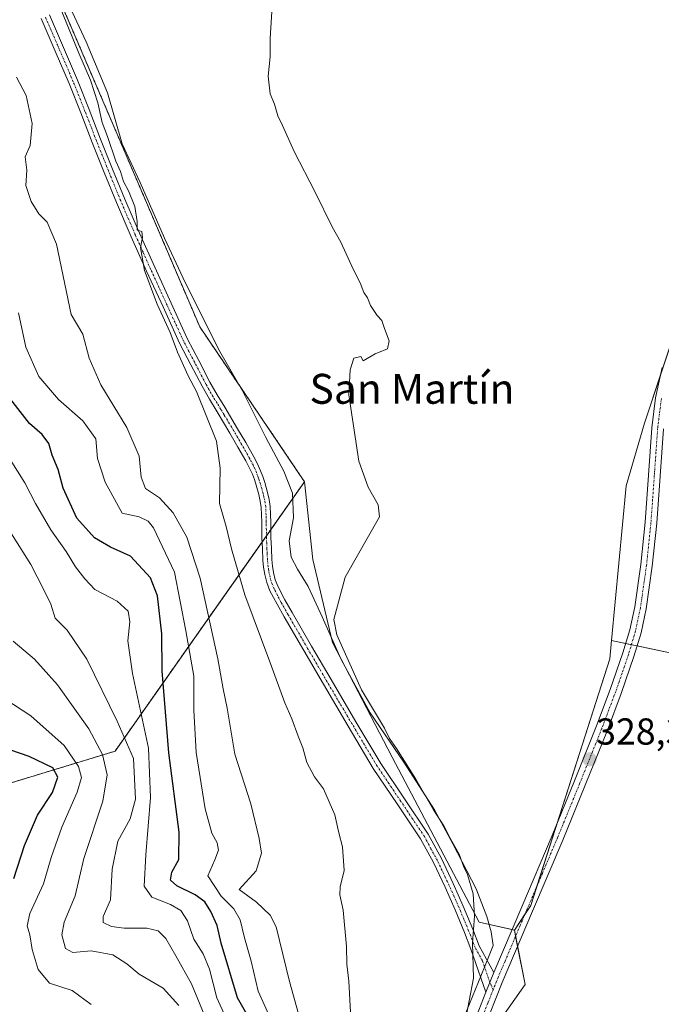
# Model space of a CAD drawing. Units: metres. Extents: x 580521 to 583989, y 4696511 to 4698865.
# Drawn here: x 582281 to 582453, y 4697674 to 4697938 of the extents above; entities that cross this region are included whole.
import ezdxf
from ezdxf.enums import TextEntityAlignment as Align

# ---------------------------------------------------------------- set-up
doc = ezdxf.new("R2010")
doc.units = ezdxf.units.M
doc.header["$MEASUREMENT"] = 0
doc.linetypes.add('TRAZO_Y_PUNTO', pattern=[1, 0.5, -0.25, 0, -0.25])
doc.linetypes.add('TRAZOS', pattern=[0.75, 0.5, -0.25])
for name, color, linetype, lineweight in [('Arbolado forestal', 92, 'TRAZOS', 0), ('Arbolado forestal CxS', 92, 'Continuous', 0), ('Camino', 19, 'Continuous', 0), ('Camino Cxs', 19, 'Continuous', 0), ('Camino eje', 39, 'TRAZO_Y_PUNTO', 13), ('Carátula', 7, 'Continuous', 5), ('Cultivos herbáceos CxS', 92, 'Continuous', 0), ('Cultivos leñosos', 92, 'Continuous', 0), ('Cultivos leñosos CxS', 92, 'Continuous', 0), ('Curva de nivel maestra', 36, 'Continuous', 30), ('Curva de nivel normal', 36, 'Continuous', 0), ('Espacio natural protegido', 2, 'Continuous', 13), ('Espacio natural protegido CxS', 2, 'Continuous', 0), ('Matorral', 135, 'Continuous', 0), ('Matorral CxS', 135, 'Continuous', 0), ('Pastizal CxS', 92, 'Continuous', 0), ('Pista no pavimentada', 254, 'Continuous', 13), ('Pista no pavimentada Cxs', 254, 'Continuous', 0), ('Pista pavimentada eje', 135, 'TRAZO_Y_PUNTO', 0), ('Punto de cota en terreno', 7, 'Continuous', 0), ('Rótulo de punto de cota en terreno', 19, 'Continuous', 0), ('Texto cartográfico', 19, 'Continuous', 0)]:
    doc.layers.add(name, color=color, linetype=linetype, lineweight=lineweight)
doc.styles.add('Arial', font='txt', dxfattribs={"height": 0.2})

# ---------------------------------------------------------------- blocks, each defined once
blk = doc.blocks.new('*U162')
at = {"layer": 'Curva de nivel normal', "color": 36, "linetype": 'Continuous', "lineweight": 0}
blk.add_polyline3d([(582280.3, 4697922.2, 340), (582282.88, 4697917.22, 340), (582284.53, 4697909.75, 340), (582283.97, 4697903.93, 340), (582282.58, 4697900.83, 340), (582283.06, 4697897.27, 340), (582282.84, 4697893.2, 340), (582284.19, 4697888.89, 340), (582286.27, 4697885.66, 340), (582288.54, 4697883.37, 340), (582290.99, 4697877.48, 340), (582294.92, 4697858.74, 340), (582298, 4697853.49, 340), (582299.75, 4697847, 340), (582302.83, 4697839.88, 340), (582309.83, 4697828.54, 340), (582313.1, 4697820.81, 340), (582313.62, 4697815.28, 340), (582314.8, 4697812.21, 340), (582318.56, 4697809.71, 340), (582322.21, 4697805.72, 340), (582325.82, 4697799.16, 340), (582329.42, 4697788.27, 340), (582334.13, 4697766.65, 340), (582335.56, 4697758.67, 340), (582336.61, 4697753.5, 340), (582338.69, 4697741.22, 340), (582342.94, 4697727.96, 340), (582345.16, 4697718.67, 340), (582345.79, 4697714.73, 340), (582344.4, 4697710, 340), (582339.84, 4697705.06, 340), (582344.43, 4697701.65, 340), (582348.11, 4697698.14, 340), (582349.66, 4697695.07, 340), (582353.28, 4697680.46, 340), (582356.52, 4697668.55, 340)], dxfattribs=at)
blk = doc.blocks.new('*U164')
at = {"layer": 'Curva de nivel normal', "color": 36, "linetype": 'Continuous', "lineweight": 0}
blk.add_polyline3d([(582280.82, 4697859.14, 345), (582282.84, 4697850, 345), (582286.29, 4697842.15, 345), (582291.5, 4697836.01, 345), (582298.05, 4697830.27, 345), (582301.47, 4697825.48, 345), (582301.97, 4697820.24, 345), (582303.96, 4697813.86, 345), (582308.53, 4697805.58, 345), (582313.07, 4697804.64, 345), (582315.51, 4697803.48, 345), (582316.92, 4697801.7, 345), (582322.49, 4697789.84, 345), (582325.58, 4697774.2, 345), (582327.66, 4697762.06, 345), (582327.68, 4697752.96, 345), (582328.32, 4697741.62, 345), (582330.7, 4697726.56, 345), (582332.55, 4697720.07, 345), (582333.95, 4697717.47, 345), (582334.3, 4697715.53, 345), (582333.3, 4697712.99, 345), (582331.44, 4697708.67, 345), (582335.01, 4697703.2, 345), (582338.39, 4697699.89, 345), (582340.12, 4697696.9, 345), (582341.26, 4697692.1, 345), (582343.04, 4697685.82, 345), (582344.92, 4697677.82, 345), (582347.76, 4697671.55, 345)], dxfattribs=at)
blk = doc.blocks.new('*U182')
at = {"layer": 'Curva de nivel maestra', "color": 36, "linetype": 'Continuous', "lineweight": 30}
blk.add_polyline3d([(582343.3, 4697669.16, 350), (582339.41, 4697676.04, 350), (582335.02, 4697690.66, 350), (582333.92, 4697695.36, 350), (582332.27, 4697699.13, 350), (582330.63, 4697701.69, 350), (582328.05, 4697703.59, 350), (582323.13, 4697706.03, 350), (582321.5, 4697707.5, 350), (582321.8, 4697709.65, 350), (582323.7, 4697713.06, 350), (582323.78, 4697720.3, 350), (582321.05, 4697741.56, 350), (582319.25, 4697763.43, 350), (582319.15, 4697773.38, 350), (582317.97, 4697783.55, 350), (582316.09, 4697788.31, 350), (582310.79, 4697794.14, 350), (582305.42, 4697796.5, 350), (582301.19, 4697799.03, 350), (582296.42, 4697804.24, 350), (582292.82, 4697812.32, 350), (582291.42, 4697817.31, 350), (582289.8, 4697821.16, 350), (582288.97, 4697824.25, 350), (582287.14, 4697826.64, 350), (582283.74, 4697829.57, 350), (582274.98, 4697840.81, 350)], dxfattribs=at)
blk = doc.blocks.new('5PATER')
at = {"layer": 'Carátula', "linetype": 'Continuous', "lineweight": 5}
h = blk.add_hatch(color=250, dxfattribs=at)
edge = h.paths.add_edge_path()
edge.add_ellipse((0, 0.01), major_axis=(-1.33, -1.34), ratio=0.999422, start_angle=0, end_angle=360)

msp = doc.modelspace()

# ---------------------------------------------------------------- linework, layer by layer
at = {"layer": 'Arbolado forestal', "color": 92, "linetype": 'TRAZOS', "lineweight": 0}
for points in [[(582357.28, 4697814.03, 330.8), (582329.28, 4697855.42, 332.77), (582288.85, 4697949.74, 334.28), (582282.99, 4697977.23, 333.57), (582264.35, 4697995.07, 336.01), (582248.43, 4698050.2, 337.4), (582249.65, 4698075.92, 336.2), (582258.23, 4698110.93, 334.79), (582252.4, 4698128.42, 335.27), (582245.15, 4698144.7, 335.92), (582243.12, 4698162, 336.19), (582249.22, 4698177.26, 335.49), (582260.41, 4698191.51, 334.41), (582263.46, 4698222.03, 333.64), (582259.69, 4698248.64, 333.24), (582240.75, 4698278.87, 333.94)], [(582247.77, 4697724.07, 389.32), (582306.64, 4697741.99, 362.48), (582345.95, 4697797.91, 333.06), (582347.1, 4697799.55, 332.84), (582348.27, 4697801.21, 332.68), (582357.28, 4697814.03, 330.8)]]:
    msp.add_polyline3d(points, dxfattribs=at)
at = {"layer": 'Arbolado forestal CxS', "color": 92, "linetype": 'Continuous', "lineweight": 0}
msp.add_polyline3d([(582288.85, 4697949.74, 334.28), (582329.28, 4697855.42, 332.77), (582357.28, 4697814.03, 330.8), (582306.64, 4697741.99, 362.48), (582247.77, 4697724.07, 389.32), (582237.1, 4697730.6, 389.51), (582229.09, 4697748.82, 387.68), (582243.97, 4697758.29, 379.38), (582244.39, 4697776.5, 377.49), (582222.54, 4697774.32, 384.98), (582214.53, 4697756.83, 388.25), (582208.7, 4697749.55, 389.61), (582194.97, 4697765.63, 389.06), (582193.12, 4697768.12, 388.98), (582184.47, 4697818.79, 384.68), (582172.23, 4697828.72, 384.44), (582154.42, 4697830.93, 385.35), (582140.91, 4697840.84, 384.94), (582126.86, 4697845.66, 385.31), (582110.95, 4697847.9, 384.89), (582100.13, 4697849.6, 384.15), (582094.29, 4697856.48, 383.19)], dxfattribs=at)
at = {"layer": 'Camino', "color": 19, "linetype": 'Continuous', "lineweight": 0}
for points in [[(582405.76, 4697677.59, 329.85), (582401.75, 4697689.07, 329.91), (582400.04, 4697693.55, 330.11), (582397.52, 4697699.6, 330.41), (582394.84, 4697705.6, 330.68), (582391.73, 4697712.2, 330.87), (582388.3, 4697718.54, 331.13), (582382.05, 4697727.9, 331.37), (582375.66, 4697737.38, 331.53), (582368.95, 4697748.66, 331.75), (582362.31, 4697759.91, 332.13), (582357.08, 4697768.87, 332.61), (582351.86, 4697777.86, 332.72), (582349.93, 4697781.29, 332.91), (582348.05, 4697784.89, 333.05), (582347.19, 4697787.04, 333.06), (582346.66, 4697789.26, 332.97), (582346.36, 4697791.18, 332.92), (582346.18, 4697793.08, 332.86), (582346.03, 4697796.06, 332.97), (582345.91, 4697799.01, 333.1), (582345.85, 4697803.18, 333.12), (582345.73, 4697807.17, 333.21), (582345.47, 4697808.82, 333.29), (582345.03, 4697810.58, 333.39), (582344.7, 4697811.87, 333.46), (582344.35, 4697813.11, 333.52), (582343.88, 4697814.59, 333.59), (582343.35, 4697816.01, 333.65), (582342.53, 4697817.79, 333.72), (582341.6, 4697819.56, 333.75), (582339.5, 4697823.28, 333.91), (582337.35, 4697826.98, 334.01), (582335.63, 4697829.84, 334.13), (582333.91, 4697832.72, 334.28), (582331.86, 4697836.07, 334.27), (582329.89, 4697839.53, 334.41), (582326.88, 4697845.3, 334.49), (582323.9, 4697851.02, 334.67), (582319.46, 4697860.73, 334.9), (582315.07, 4697870.34, 335.01), (582310.98, 4697879.46, 335.11), (582307.04, 4697888.64, 335.25), (582303.77, 4697896.66, 335.47), (582300.56, 4697904.69, 335.64), (582297.49, 4697912.61, 335.65), (582294.37, 4697920.46, 336.13), (582290.65, 4697929.14, 335.96), (582286.89, 4697937.84, 336.12)], [(582289.09, 4697938.79, 335.78), (582292.85, 4697930.09, 335.37), (582296.58, 4697921.38, 335.53), (582299.72, 4697913.49, 335.31), (582302.79, 4697905.57, 334.95), (582305.99, 4697897.56, 335.17), (582309.25, 4697889.57, 334.9), (582313.18, 4697880.42, 334.6), (582317.25, 4697871.33, 334.51), (582321.63, 4697861.73, 334.5), (582326.02, 4697852.13, 334.28), (582329, 4697846.4, 334.01), (582331.99, 4697840.67, 333.91), (582333.92, 4697837.28, 333.84), (582335.95, 4697833.95, 333.85), (582339.41, 4697828.19, 333.66), (582341.58, 4697824.47, 333.47), (582343.7, 4697820.71, 333.31), (582344.68, 4697818.84, 333.41), (582345.55, 4697816.93, 333.35), (582346.14, 4697815.38, 333.26), (582346.64, 4697813.79, 333.17), (582347.01, 4697812.49, 333.1), (582347.35, 4697811.17, 333.05), (582347.81, 4697809.29, 333.02), (582348.11, 4697807.39, 332.96), (582348.24, 4697803.24, 332.77), (582348.31, 4697799.07, 332.59), (582348.42, 4697796.16, 332.51), (582348.56, 4697793.25, 332.48), (582348.73, 4697791.49, 332.58), (582349.01, 4697789.73, 332.66), (582349.48, 4697787.76, 332.72), (582350.23, 4697785.89, 332.66), (582352.03, 4697782.43, 332.39), (582353.94, 4697779.04, 332.35), (582359.14, 4697770.08, 332.09), (582364.37, 4697761.12, 331.64), (582371, 4697749.88, 331.36), (582377.68, 4697738.66, 331.13), (582384.03, 4697729.23, 331.1), (582390.35, 4697719.78, 330.9), (582393.86, 4697713.28, 330.68), (582397.01, 4697706.59, 330.4), (582399.72, 4697700.55, 330.27), (582402.26, 4697694.43, 329.96), (582403.98, 4697689.92, 329.8), (582407.89, 4697682.84, 329.68)], [(582407.89, 4697682.84, 329.68), (582405.76, 4697677.59, 329.85)]]:
    msp.add_polyline3d(points, dxfattribs=at)
at = {"layer": 'Camino Cxs', "color": 19, "linetype": 'Continuous', "lineweight": 0}
msp.add_polyline3d([(582289.09, 4697938.79, 335.78), (582292.85, 4697930.09, 335.37), (582296.58, 4697921.38, 335.53), (582299.72, 4697913.49, 335.31), (582302.79, 4697905.57, 334.95), (582305.99, 4697897.56, 335.17), (582309.25, 4697889.57, 334.9), (582313.18, 4697880.42, 334.6), (582317.25, 4697871.33, 334.51), (582321.63, 4697861.73, 334.5), (582326.02, 4697852.13, 334.28), (582329, 4697846.4, 334.01), (582331.99, 4697840.67, 333.91), (582333.92, 4697837.28, 333.84), (582335.95, 4697833.95, 333.85), (582339.41, 4697828.19, 333.66), (582341.58, 4697824.47, 333.47), (582343.7, 4697820.71, 333.31), (582344.68, 4697818.84, 333.41), (582345.55, 4697816.93, 333.35), (582346.14, 4697815.38, 333.26), (582346.64, 4697813.79, 333.17), (582347.01, 4697812.49, 333.1), (582347.35, 4697811.17, 333.05), (582347.81, 4697809.29, 333.02), (582348.11, 4697807.39, 332.96), (582348.24, 4697803.24, 332.77), (582348.31, 4697799.07, 332.59), (582348.42, 4697796.16, 332.51), (582348.56, 4697793.25, 332.48), (582348.73, 4697791.49, 332.58), (582349.01, 4697789.73, 332.66), (582349.48, 4697787.76, 332.72), (582350.23, 4697785.89, 332.66), (582352.03, 4697782.43, 332.39), (582353.94, 4697779.04, 332.35), (582359.14, 4697770.08, 332.09), (582364.37, 4697761.12, 331.64), (582371, 4697749.88, 331.36), (582377.68, 4697738.66, 331.13), (582384.03, 4697729.23, 331.1), (582390.35, 4697719.78, 330.9), (582393.86, 4697713.28, 330.68), (582397.01, 4697706.59, 330.4), (582399.72, 4697700.55, 330.27), (582402.26, 4697694.43, 329.96), (582403.98, 4697689.92, 329.8), (582407.89, 4697682.84, 329.68), (582407.89, 4697682.84, 329.68), (582405.76, 4697677.59, 329.85), (582401.75, 4697689.07, 329.91), (582400.04, 4697693.55, 330.11), (582397.52, 4697699.6, 330.41), (582394.84, 4697705.6, 330.68), (582391.73, 4697712.2, 330.87), (582388.3, 4697718.54, 331.13), (582382.05, 4697727.9, 331.37), (582375.66, 4697737.38, 331.53), (582368.95, 4697748.66, 331.75), (582362.31, 4697759.91, 332.13), (582357.08, 4697768.87, 332.61), (582351.86, 4697777.86, 332.72), (582349.93, 4697781.29, 332.91), (582348.05, 4697784.89, 333.05), (582347.19, 4697787.04, 333.06), (582346.66, 4697789.26, 332.97), (582346.36, 4697791.18, 332.92), (582346.18, 4697793.08, 332.86), (582346.03, 4697796.06, 332.97), (582345.91, 4697799.01, 333.1), (582345.85, 4697803.18, 333.12), (582345.73, 4697807.17, 333.21), (582345.47, 4697808.82, 333.29), (582345.03, 4697810.58, 333.39), (582344.7, 4697811.87, 333.46), (582344.35, 4697813.11, 333.52), (582343.88, 4697814.59, 333.59), (582343.35, 4697816.01, 333.65), (582342.53, 4697817.79, 333.72), (582341.6, 4697819.56, 333.75), (582339.5, 4697823.28, 333.91), (582337.35, 4697826.98, 334.01), (582335.63, 4697829.84, 334.13), (582333.91, 4697832.72, 334.28), (582331.86, 4697836.07, 334.27), (582329.89, 4697839.53, 334.41), (582326.88, 4697845.3, 334.49), (582323.9, 4697851.02, 334.67), (582319.46, 4697860.73, 334.9), (582315.07, 4697870.34, 335.01), (582310.98, 4697879.46, 335.11), (582307.04, 4697888.64, 335.25), (582303.77, 4697896.66, 335.47), (582300.56, 4697904.69, 335.64), (582297.49, 4697912.61, 335.65), (582294.37, 4697920.46, 336.13), (582290.65, 4697929.14, 335.96), (582286.89, 4697937.84, 336.12)], dxfattribs=at)
at = {"layer": 'Camino eje', "color": 39, "linetype": 'TRAZO_Y_PUNTO', "lineweight": 13}
msp.add_polyline3d([(582407.69, 4697678.2, 329.72), (582406.83, 4697680.22, 329.77), (582404.82, 4697685.96, 329.8), (582402.87, 4697689.5, 329.85), (582401.15, 4697693.99, 330.02), (582399.88, 4697697.05, 330.2), (582398.62, 4697700.08, 330.33), (582397.27, 4697703.1, 330.36), (582395.93, 4697706.1, 330.53), (582392.8, 4697712.74, 330.76), (582391.08, 4697715.91, 330.87), (582389.33, 4697719.16, 331.01), (582386.17, 4697723.89, 331.06), (582383.04, 4697728.57, 331.23), (582379.87, 4697733.28, 331.39), (582376.67, 4697738.02, 331.26), (582373.32, 4697743.66, 331.44), (582369.98, 4697749.27, 331.54), (582366.66, 4697754.9, 331.47), (582363.34, 4697760.52, 331.88), (582358.11, 4697769.48, 332.35), (582352.9, 4697778.45, 332.52), (582350.98, 4697781.86, 332.63), (582350.08, 4697783.59, 332.73), (582349.14, 4697785.39, 332.85), (582348.34, 4697787.4, 332.88), (582347.84, 4697789.5, 332.82), (582347.69, 4697790.46, 332.78), (582347.55, 4697791.34, 332.74), (582347.37, 4697793.17, 332.65), (582347.3, 4697794.66, 332.67), (582347.23, 4697796.11, 332.73), (582347.17, 4697797.57, 332.78), (582347.11, 4697799.04, 332.83), (582347.08, 4697801.13, 332.88), (582347.05, 4697803.21, 332.92), (582346.99, 4697805.21, 332.98), (582346.92, 4697807.28, 333.04), (582346.64, 4697809.06, 333.09), (582346.41, 4697810, 333.14), (582346.19, 4697810.88, 333.19), (582345.86, 4697812.18, 333.27), (582345.5, 4697813.45, 333.35), (582345.26, 4697814.19, 333.39), (582345.01, 4697814.99, 333.42), (582344.75, 4697815.7, 333.46), (582344.45, 4697816.47, 333.5), (582344.02, 4697817.43, 333.55), (582343.61, 4697818.32, 333.59), (582342.65, 4697820.14, 333.54), (582340.54, 4697823.88, 333.68), (582339.46, 4697825.74, 333.78), (582338.38, 4697827.59, 333.83), (582336.66, 4697830.46, 333.88), (582335.8, 4697831.9, 333.99), (582334.93, 4697833.34, 334.07), (582333.92, 4697835, 334.07), (582332.89, 4697836.68, 334.05), (582330.94, 4697840.1, 334.16), (582327.94, 4697845.85, 334.25), (582326.45, 4697848.71, 334.22), (582324.96, 4697851.58, 334.46), (582320.55, 4697861.23, 334.69), (582318.35, 4697866.04, 334.64), (582316.16, 4697870.84, 334.83), (582314.13, 4697875.38, 334.86), (582312.08, 4697879.94, 334.87), (582308.15, 4697889.11, 335.1), (582304.88, 4697897.11, 335.31), (582301.68, 4697905.13, 335.3), (582298.61, 4697913.05, 335.46), (582295.48, 4697920.92, 335.81), (582291.75, 4697929.62, 335.68), (582287.99, 4697938.32, 335.95)], dxfattribs=at)
at = {"layer": 'Cultivos herbáceos CxS', "color": 92, "linetype": 'Continuous', "lineweight": 0}
for points in [[(582357.28, 4697814.03, 330.8), (582329.28, 4697855.42, 332.77), (582288.85, 4697949.74, 334.28), (582282.99, 4697977.23, 333.57), (582264.35, 4697995.07, 336.01), (582248.43, 4698050.2, 337.4), (582249.65, 4698075.92, 336.2), (582258.23, 4698110.93, 334.79), (582252.4, 4698128.42, 335.27), (582245.15, 4698144.7, 335.92), (582243.12, 4698162, 336.19), (582249.22, 4698177.26, 335.49), (582260.41, 4698191.51, 334.41), (582263.46, 4698222.03, 333.64), (582259.69, 4698248.64, 333.24), (582240.75, 4698278.87, 333.94)], [(582462.8, 4697873.79, 327.1), (582448.1, 4697829.69, 327.21), (582443.2, 4697812.96, 327.54), (582439.31, 4697771.56, 327.72), (582439.31, 4697771.56, 327.72), (582438.85, 4697766.67, 327.79), (582417.73, 4697700.73, 329.08), (582413.36, 4697694.17, 329.18), (582404, 4697696.26, 329.87), (582380.73, 4697740.39, 330.61), (582364.8, 4697771.03, 330.48), (582359.46, 4697793.26, 330.86), (582357.28, 4697814.03, 330.8), (582329.28, 4697855.42, 332.77), (582288.85, 4697949.74, 334.28), (582282.99, 4697977.23, 333.57), (582264.35, 4697995.07, 336.01), (582248.43, 4698050.19, 337.4), (582249.65, 4698075.92, 336.2)], [(582455.52, 4697851.96, 327.24), (582452.57, 4697843.11, 327.14), (582448.1, 4697829.69, 327.21), (582443.2, 4697812.96, 327.54), (582439.31, 4697771.56, 327.72)], [(582413.36, 4697694.17, 329.18), (582412.76, 4697694.3, 329.14), (582404, 4697696.26, 329.87), (582380.73, 4697740.39, 330.61), (582364.8, 4697771.03, 330.48), (582359.46, 4697793.26, 330.86), (582357.28, 4697814.03, 330.8)], [(582439.31, 4697771.56, 327.72), (582438.85, 4697766.67, 327.79), (582424.69, 4697722.48, 328.56), (582419.38, 4697705.9, 328.87), (582417.73, 4697700.73, 329.08), (582416.23, 4697698.47, 329.3), (582413.36, 4697694.17, 329.18)]]:
    msp.add_polyline3d(points, dxfattribs=at)
at = {"layer": 'Cultivos leñosos', "color": 92, "linetype": 'Continuous', "lineweight": 0}
for points in [[(582439.31, 4697771.56, 327.72), (582438.85, 4697766.67, 327.79), (582424.69, 4697722.48, 328.56), (582419.38, 4697705.9, 328.87), (582417.73, 4697700.73, 329.08), (582416.23, 4697698.47, 329.3), (582413.36, 4697694.17, 329.18)], [(582525.14, 4697618.11, 326.74), (582509.67, 4697631.16, 326.55), (582479.68, 4697674.42, 327.27), (582460.24, 4697696.29, 327.69), (582456.19, 4697714.69, 327.41), (582456.19, 4697746.74, 327.29), (582457.03, 4697767.83, 325.44), (582446.16, 4697770.12, 327.68), (582444.63, 4697770.44, 327.67), (582443.11, 4697770.76, 327.65), (582439.31, 4697771.56, 327.72)], [(582413.36, 4697694.17, 329.18), (582413.69, 4697692.51, 329.25), (582414.23, 4697689.8, 329.36), (582416.27, 4697679.6, 328.93), (582407.53, 4697667.21, 329.45), (582406.8, 4697650.45, 329.07)]]:
    msp.add_polyline3d(points, dxfattribs=at)
at = {"layer": 'Cultivos leñosos CxS', "color": 92, "linetype": 'Continuous', "lineweight": 0}
msp.add_polyline3d([(582477.59, 4697507.13, 328.78), (582446.23, 4697559.61, 328.97), (582426.87, 4697596.29, 328.76), (582414.81, 4697622.77, 328.93), (582406.8, 4697650.45, 329.07), (582407.53, 4697667.21, 329.45), (582416.27, 4697679.6, 328.93), (582413.36, 4697694.17, 329.18), (582417.73, 4697700.73, 329.08), (582438.85, 4697766.67, 327.79), (582439.31, 4697771.56, 327.72), (582457.03, 4697767.83, 325.44)], dxfattribs=at)
at = {"layer": 'Curva de nivel maestra', "color": 36, "linetype": 'Continuous', "lineweight": 30}
msp.add_polyline3d([(582279.61, 4697707.98, 375), (582282.41, 4697716.78, 375), (582285.96, 4697724.9, 375), (582289.93, 4697730.98, 375), (582291.31, 4697735.02, 375), (582290, 4697737.58, 375), (582283.71, 4697740.54, 375), (582268.37, 4697745.87, 375)], dxfattribs=at)
at = {"layer": 'Curva de nivel normal', "color": 36, "linetype": 'Continuous', "lineweight": 0}
for points in [[(582348.78, 4697944.03, 330), (582348.06, 4697932.56, 330), (582348.13, 4697927.63, 330), (582347.55, 4697922.39, 330), (582348.09, 4697917.73, 330), (582349.22, 4697914.94, 330), (582350.13, 4697911.8, 330), (582351.4, 4697909.24, 330), (582354.47, 4697902.26, 330), (582360.15, 4697891.45, 330), (582364.71, 4697882.16, 330), (582367.02, 4697878.07, 330), (582370.34, 4697870.7, 330), (582372.12, 4697867.17, 330), (582373.13, 4697864.63, 330), (582374.11, 4697863.19, 330), (582374.95, 4697861.09, 330), (582376.66, 4697858.41, 330), (582377.94, 4697857.08, 330), (582378.62, 4697854.98, 330), (582379.88, 4697851.68, 330), (582379.48, 4697849.53, 330), (582376.13, 4697848.19, 330), (582372.92, 4697846.31, 330), (582372.3, 4697847.47, 330), (582370.49, 4697847, 330), (582369.5, 4697843.91, 330), (582369.12, 4697837.2, 330), (582371.84, 4697819.47, 330), (582374.26, 4697812.59, 330), (582376.95, 4697807.82, 330), (582377.34, 4697804.64, 330), (582368.13, 4697788.51, 330), (582365.12, 4697777.23, 330), (582365.92, 4697773.1, 330), (582372.51, 4697758.36, 330), (582378.68, 4697748.1, 330), (582380.02, 4697745.34, 330), (582381.9, 4697742.74, 330), (582387.01, 4697734.54, 330), (582391.75, 4697726.27, 330), (582394.55, 4697722.08, 330), (582396.23, 4697718.75, 330), (582398.59, 4697714.45, 330), (582399.74, 4697711.26, 330), (582400.8, 4697709, 330), (582402.36, 4697703.88, 330), (582402.71, 4697697.9, 330), (582402.21, 4697690.73, 330), (582402.46, 4697681.32, 330), (582400.1, 4697669.18, 330)], [(582369.58, 4697672.25, 335), (582369.1, 4697680.48, 335), (582368.59, 4697685.09, 335), (582368.5, 4697689.74, 335), (582367.6, 4697699.49, 335), (582366.72, 4697703.59, 335), (582366.83, 4697705.74, 335), (582367.84, 4697710.07, 335), (582367.46, 4697716.39, 335), (582366.46, 4697720.18, 335), (582365.38, 4697724.94, 335), (582362.38, 4697731.9, 335), (582359.95, 4697735.13, 335), (582357.88, 4697738.93, 335), (582356.84, 4697742.89, 335), (582355.58, 4697745.98, 335), (582353.86, 4697750.68, 335), (582352, 4697754.9, 335), (582348.03, 4697765.84, 335), (582341.29, 4697783.77, 335), (582337.75, 4697796.08, 335), (582336.38, 4697802.06, 335), (582334.57, 4697808.24, 335), (582334.71, 4697817.6, 335), (582333.72, 4697824.9, 335), (582328.39, 4697838.16, 335), (582326.2, 4697842.3, 335), (582323.37, 4697848.63, 335), (582321.34, 4697853.93, 335), (582317.91, 4697861.47, 335), (582314.52, 4697870.52, 335), (582313.44, 4697876.61, 335), (582313.97, 4697879.31, 335), (582313.84, 4697880.92, 335), (582312.56, 4697881.29, 335), (582312.52, 4697883.56, 335), (582311.96, 4697887.55, 335), (582310.26, 4697891.8, 335), (582308.9, 4697894.25, 335), (582308.08, 4697896.91, 335), (582306.84, 4697899.66, 335), (582304.64, 4697906.3, 335), (582303.22, 4697910.01, 335), (582302.07, 4697915.32, 335), (582300.12, 4697921.39, 335), (582296.98, 4697928.61, 335), (582291.97, 4697940.79, 335)], [(582274.16, 4697826.87, 355), (582282.56, 4697813.7, 355), (582285.39, 4697808.2, 355), (582289.44, 4697801.18, 355), (582293.55, 4697795.39, 355), (582296.08, 4697791.25, 355), (582298.59, 4697788.09, 355), (582301.24, 4697785.18, 355), (582307.2, 4697782.05, 355), (582310.17, 4697779.41, 355), (582310.6, 4697776.58, 355), (582310.1, 4697771.5, 355), (582311.27, 4697762.75, 355), (582315.6, 4697742.78, 355), (582316.13, 4697729.64, 355), (582314.9, 4697714.32, 355), (582314.41, 4697705.91, 355), (582316.5, 4697702.96, 355), (582321.42, 4697701.02, 355), (582324.26, 4697699.38, 355), (582326.03, 4697696.67, 355), (582327.73, 4697691.7, 355), (582330.16, 4697687.8, 355), (582331.85, 4697683.7, 355), (582333.88, 4697676.07, 355), (582336.12, 4697670.97, 355)], [(582331.1, 4697670.07, 360), (582327.09, 4697679.81, 360), (582322.89, 4697687.27, 360), (582320.19, 4697691.93, 360), (582318.13, 4697693.95, 360), (582315.13, 4697694.64, 360), (582309.07, 4697694.65, 360), (582305.7, 4697695.09, 360), (582303.5, 4697696.22, 360), (582303.48, 4697697.81, 360), (582305.42, 4697702.23, 360), (582305.88, 4697710.42, 360), (582307.39, 4697717.91, 360), (582310.72, 4697723.87, 360), (582312.14, 4697729.18, 360), (582311.53, 4697740, 360), (582307.18, 4697749.98, 360), (582299.14, 4697766.56, 360), (582293.83, 4697774.32, 360), (582290.67, 4697777.56, 360), (582289.52, 4697781.31, 360), (582287.5, 4697785.31, 360), (582284.11, 4697791.88, 360), (582274.64, 4697806.84, 360)], [(582323.73, 4697674, 365), (582319.46, 4697678.66, 365), (582313.11, 4697682.39, 365), (582309.78, 4697685.18, 365), (582306.07, 4697687.53, 365), (582300.3, 4697688.6, 365), (582295.37, 4697688.16, 365), (582293.42, 4697689.27, 365), (582292.41, 4697692.88, 365), (582293.06, 4697696.32, 365), (582295.95, 4697703.32, 365), (582298.26, 4697713.32, 365), (582303.35, 4697728.65, 365), (582304.55, 4697735.64, 365), (582303.29, 4697741.13, 365), (582299.66, 4697747.94, 365), (582291.26, 4697759.76, 365), (582285.09, 4697766.6, 365), (582279.44, 4697771.4, 365)], [(582300.27, 4697674.25, 370), (582295.14, 4697677.98, 370), (582289.12, 4697679.96, 370), (582286.09, 4697683.6, 370), (582284.5, 4697689.01, 370), (582283.83, 4697692.87, 370), (582283.12, 4697695.29, 370), (582283.87, 4697698.62, 370), (582287.48, 4697706.53, 370), (582289.53, 4697713.59, 370), (582292.39, 4697721.71, 370), (582296.54, 4697731.05, 370), (582297.64, 4697734.95, 370), (582296.85, 4697737.86, 370), (582293, 4697743.48, 370), (582284.14, 4697751.4, 370), (582274.77, 4697757.48, 370)]]:
    msp.add_polyline3d(points, dxfattribs=at)
at = {"layer": 'Espacio natural protegido', "color": 2, "linetype": 'Continuous', "lineweight": 13}
msp.add_polyline3d([(582292.68, 4697945.03, 333.49), (582298.96, 4697931.64, 333.48), (582304.64, 4697917.99, 333.36), (582308.58, 4697904.3, 333.42), (582313.36, 4697894.02, 332.94), (582319.84, 4697879.1, 332.65), (582324.87, 4697868.4, 332.43), (582329.45, 4697859.03, 332.21), (582334.63, 4697848.85, 332), (582340.67, 4697838.35, 331.54), (582346.91, 4697825.82, 331.77), (582351.79, 4697816.8, 331.55), (582354.1, 4697811, 331.7), (582354.32, 4697804.39, 331.57), (582353.18, 4697798.2, 331.58), (582353.72, 4697793.82, 331.57), (582355.38, 4697790.62, 331.28), (582358.25, 4697785.98, 330.94), (582362.02, 4697777.88, 330.34), (582367.1, 4697766.47, 330.4), (582374.8, 4697752.21, 330.34), (582383.78, 4697739.06, 330.23), (582392.04, 4697726.27, 330.04), (582396.88, 4697717.25, 329.84), (582403.12, 4697705.23, 329.82), (582405.98, 4697697.8, 329.66), (582407.12, 4697693.67, 329.71), (582407.74, 4697690.02, 329.6), (582405.38, 4697684.26, 329.81), (582398.96, 4697668.56, 330.27)], dxfattribs=at)
at = {"layer": 'Espacio natural protegido CxS', "color": 2, "linetype": 'Continuous', "lineweight": 0}
msp.add_polyline3d([(582292.68, 4697945.03, 333.49), (582298.96, 4697931.64, 333.48), (582304.64, 4697917.99, 333.36), (582308.58, 4697904.3, 333.42), (582313.36, 4697894.02, 332.94), (582319.84, 4697879.1, 332.65), (582324.87, 4697868.4, 332.43), (582329.45, 4697859.03, 332.21), (582334.63, 4697848.85, 332), (582340.67, 4697838.35, 331.54), (582346.91, 4697825.82, 331.77), (582351.79, 4697816.8, 331.55), (582354.1, 4697811, 331.7), (582354.32, 4697804.39, 331.57), (582353.18, 4697798.2, 331.58), (582353.72, 4697793.82, 331.57), (582355.38, 4697790.62, 331.28), (582358.25, 4697785.98, 330.94), (582362.02, 4697777.88, 330.34), (582367.1, 4697766.47, 330.4), (582374.8, 4697752.21, 330.34), (582383.78, 4697739.06, 330.23), (582392.04, 4697726.27, 330.04), (582396.88, 4697717.25, 329.84), (582403.12, 4697705.23, 329.82), (582405.98, 4697697.8, 329.66), (582407.12, 4697693.67, 329.71), (582407.74, 4697690.02, 329.6), (582405.38, 4697684.26, 329.81), (582398.96, 4697668.56, 330.27)], dxfattribs=at)
msp.add_polyline3d([(582292.68, 4697945.03, 333.49), (582298.96, 4697931.64, 333.48), (582304.64, 4697917.99, 333.36), (582308.58, 4697904.3, 333.42), (582313.36, 4697894.02, 332.94), (582319.84, 4697879.1, 332.65), (582324.87, 4697868.4, 332.43), (582329.45, 4697859.03, 332.21), (582334.63, 4697848.85, 332), (582340.67, 4697838.35, 331.54), (582346.91, 4697825.82, 331.77), (582351.79, 4697816.8, 331.55), (582354.1, 4697811, 331.7), (582354.32, 4697804.39, 331.57), (582353.18, 4697798.2, 331.58), (582353.72, 4697793.82, 331.57), (582355.38, 4697790.62, 331.28), (582358.25, 4697785.98, 330.94), (582362.02, 4697777.88, 330.34), (582367.1, 4697766.47, 330.4), (582374.8, 4697752.21, 330.34), (582383.78, 4697739.06, 330.23), (582392.04, 4697726.27, 330.04), (582396.88, 4697717.25, 329.84), (582403.12, 4697705.23, 329.82), (582405.98, 4697697.8, 329.66), (582407.12, 4697693.67, 329.71), (582407.74, 4697690.02, 329.6), (582405.38, 4697684.26, 329.81), (582398.96, 4697668.56, 330.27)], dxfattribs=at)
at = {"layer": 'Matorral', "color": 135, "linetype": 'Continuous', "lineweight": 0}
for points in [[(582247.77, 4697724.07, 389.32), (582306.64, 4697741.99, 362.48), (582345.95, 4697797.91, 333.06), (582347.1, 4697799.55, 332.84), (582348.27, 4697801.21, 332.68), (582357.28, 4697814.03, 330.8)], [(582413.36, 4697694.17, 329.18), (582412.76, 4697694.3, 329.14), (582404, 4697696.26, 329.87), (582380.73, 4697740.39, 330.61), (582364.8, 4697771.03, 330.48), (582359.46, 4697793.26, 330.86), (582357.28, 4697814.03, 330.8)], [(582413.36, 4697694.17, 329.18), (582413.69, 4697692.51, 329.25), (582414.23, 4697689.8, 329.36), (582416.27, 4697679.6, 328.93), (582407.53, 4697667.21, 329.45), (582406.8, 4697650.45, 329.07)]]:
    msp.add_polyline3d(points, dxfattribs=at)
at = {"layer": 'Matorral CxS', "color": 135, "linetype": 'Continuous', "lineweight": 0}
msp.add_polyline3d([(582252.78, 4697658.74, 392.2), (582247.3, 4697676.69, 392.1), (582248.03, 4697693.44, 390.26), (582253.85, 4697699.27, 387.44), (582272.79, 4697698.54, 376), (582272.07, 4697713.72, 380.64), (582269.88, 4697721.13, 383.85), (582265.59, 4697723.92, 386.2), (582262.97, 4697725.62, 386.43), (582247.77, 4697724.07, 389.32), (582306.64, 4697741.99, 362.48), (582357.28, 4697814.03, 330.8), (582359.46, 4697793.26, 330.86), (582364.8, 4697771.03, 330.48), (582380.73, 4697740.39, 330.61), (582404, 4697696.26, 329.87), (582413.36, 4697694.17, 329.18), (582413.36, 4697694.17, 329.18), (582416.27, 4697679.6, 328.93), (582407.53, 4697667.21, 329.45)], dxfattribs=at)
at = {"layer": 'Pastizal CxS', "color": 92, "linetype": 'Continuous', "lineweight": 0}
for points in [[(582457.03, 4697767.83, 325.44), (582439.31, 4697771.56, 327.72), (582443.2, 4697812.96, 327.54), (582448.1, 4697829.69, 327.21), (582462.8, 4697873.79, 327.1)], [(582455.52, 4697851.96, 327.24), (582452.57, 4697843.11, 327.14), (582448.1, 4697829.69, 327.21), (582443.2, 4697812.96, 327.54), (582439.31, 4697771.56, 327.72)], [(582525.14, 4697618.11, 326.74), (582509.67, 4697631.16, 326.55), (582479.68, 4697674.42, 327.27), (582460.24, 4697696.29, 327.69), (582456.19, 4697714.69, 327.41), (582456.19, 4697746.74, 327.29), (582457.03, 4697767.83, 325.44), (582446.16, 4697770.12, 327.68), (582444.63, 4697770.44, 327.67), (582443.11, 4697770.76, 327.65), (582439.31, 4697771.56, 327.72)]]:
    msp.add_polyline3d(points, dxfattribs=at)
at = {"layer": 'Pista no pavimentada', "color": 254, "linetype": 'Continuous', "lineweight": 13}
for points in [[(582407.89, 4697682.84, 329.68), (582415.36, 4697700.42, 329.17), (582423.45, 4697719.44, 328.52), (582429.45, 4697734.07, 328.23), (582435.33, 4697748.74, 328.09), (582438.99, 4697758.47, 327.86), (582442.37, 4697768.28, 327.71), (582444.2, 4697774.41, 327.64), (582445.53, 4697780.61, 327.66), (582447.13, 4697791.85, 327.46), (582448.31, 4697803.19, 327.36), (582449.21, 4697815.74, 327.39), (582450.11, 4697828.43, 327.33), (582451.11, 4697836.48, 327.34), (582452.89, 4697844.53, 327.11)], [(582453.2, 4697828.13, 326.91), (582452.32, 4697815.52, 327.43), (582451.41, 4697802.91, 327.38), (582450.22, 4697791.47, 327.42), (582448.59, 4697780.07, 327.56), (582447.21, 4697773.64, 327.7), (582445.33, 4697767.33, 327.66), (582441.91, 4697757.42, 327.92), (582438.23, 4697747.62, 328.01), (582432.33, 4697732.9, 328.31), (582426.32, 4697718.24, 328.69), (582418.23, 4697699.2, 329.1), (582410.13, 4697680.16, 329.53), (582406.73, 4697671.62, 329.79)], [(582407.89, 4697682.84, 329.68), (582405.76, 4697677.59, 329.85)], [(582453.21, 4697512.32, 332.48), (582444.94, 4697527.06, 332.66), (582435.9, 4697542.29, 332.69), (582426.74, 4697557.44, 332.57), (582419.4, 4697569.13, 332.54), (582411.99, 4697580.92, 332.25), (582408.52, 4697587.18, 332.25), (582405.58, 4697593.75, 332.38), (582403.17, 4697600.4, 331.99), (582401.07, 4697607.08, 332.04), (582399.27, 4697613.33, 331.68), (582397.63, 4697619.67, 331.41), (582396.42, 4697625.38, 331.4), (582395.7, 4697631.23, 331.42), (582395.58, 4697635.4, 331.25), (582395.69, 4697639.46, 331.07), (582395.9, 4697643.47, 330.94), (582396.22, 4697647.5, 330.85), (582396.57, 4697650.58, 330.57), (582397.19, 4697653.71, 330.22), (582398.75, 4697659, 330.18), (582400.55, 4697664.08, 330.23), (582403.83, 4697672.74, 329.8), (582405.76, 4697677.59, 329.85)]]:
    msp.add_polyline3d(points, dxfattribs=at)
at = {"layer": 'Pista no pavimentada Cxs', "color": 254, "linetype": 'Continuous', "lineweight": 0}
for points in [[(582403.83, 4697672.74, 329.8), (582405.76, 4697677.59, 329.85), (582407.89, 4697682.84, 329.68), (582415.36, 4697700.42, 329.17), (582423.45, 4697719.44, 328.52), (582429.45, 4697734.07, 328.23), (582435.33, 4697748.74, 328.09), (582438.99, 4697758.47, 327.86), (582442.37, 4697768.28, 327.71), (582444.2, 4697774.41, 327.64), (582445.53, 4697780.61, 327.66), (582447.13, 4697791.85, 327.46), (582448.31, 4697803.19, 327.36), (582449.21, 4697815.74, 327.39), (582450.11, 4697828.43, 327.33), (582451.11, 4697836.48, 327.34), (582452.89, 4697844.53, 327.11)], [(582453.2, 4697828.13, 326.91), (582452.32, 4697815.52, 327.43), (582451.41, 4697802.91, 327.38), (582450.22, 4697791.47, 327.42), (582448.59, 4697780.07, 327.56), (582447.21, 4697773.64, 327.7), (582445.33, 4697767.33, 327.66), (582441.91, 4697757.42, 327.92), (582438.23, 4697747.62, 328.01), (582432.33, 4697732.9, 328.31), (582426.32, 4697718.24, 328.69), (582418.23, 4697699.2, 329.1), (582410.13, 4697680.16, 329.53), (582406.73, 4697671.62, 329.79)]]:
    msp.add_polyline3d(points, dxfattribs=at)
at = {"layer": 'Pista pavimentada eje', "color": 135, "linetype": 'TRAZO_Y_PUNTO', "lineweight": 0}
for points in [[(582452.65, 4697836.22, 327.15), (582452.15, 4697832.19, 327.24), (582451.66, 4697828.28, 327.37), (582451.21, 4697821.94, 327.45), (582450.77, 4697815.63, 327.48), (582450.32, 4697809.36, 327.41), (582449.86, 4697803.05, 327.37), (582448.68, 4697791.66, 327.44), (582447.88, 4697786.04, 327.57), (582447.06, 4697780.34, 327.66), (582445.71, 4697774.03, 327.71), (582443.85, 4697767.81, 327.7), (582442.14, 4697762.85, 327.89), (582440.45, 4697757.95, 327.93), (582438.61, 4697753.05, 327.88), (582436.78, 4697748.18, 328.15), (582430.89, 4697733.49, 328.35), (582424.89, 4697718.84, 328.62), (582420.84, 4697709.32, 328.95), (582416.8, 4697699.81, 329.2), (582414.93, 4697695.42, 329.26), (582410.88, 4697685.9, 329.58), (582409.01, 4697681.5, 329.62), (582407.69, 4697678.2, 329.72)], [(582407.69, 4697678.2, 329.72), (582406.25, 4697674.61, 329.88), (582405.28, 4697672.18, 329.83)]]:
    msp.add_polyline3d(points, dxfattribs=at)

# ---------------------------------------------------------------- block references
at = {"layer": 'Curva de nivel maestra', "color": 36, "linetype": 'Continuous', "lineweight": 30}
msp.add_blockref('*U182', (0, 0), dxfattribs=at)
at = {"layer": 'Curva de nivel normal', "color": 36, "linetype": 'Continuous', "lineweight": 0}
for name in ['*U164', '*U162']:
    msp.add_blockref(name, (0, 0), dxfattribs=at)
at = {"layer": 'Punto de cota en terreno', "linetype": 'Continuous', "lineweight": 0}
msp.add_blockref('5PATER', (582433.46, 4697739.81, 328.37), dxfattribs=at)

# ---------------------------------------------------------------- texts
at = {"layer": 'Rótulo de punto de cota en terreno', "color": 19, "linetype": 'Continuous', "lineweight": 0, "style": 'Arial'}
msp.add_text('328,37', height=7, dxfattribs=at).set_placement((582435.22, 4697741.57), align=Align.BOTTOM_LEFT)
at = {"layer": 'Texto cartográfico', "color": 19, "linetype": 'Continuous', "lineweight": 0, "style": 'Arial'}
msp.add_text('San Martín', height=8, dxfattribs=at).set_placement((582386, 4697838.85), align=Align.MIDDLE_CENTER)

doc.saveas('drawing.dxf')
